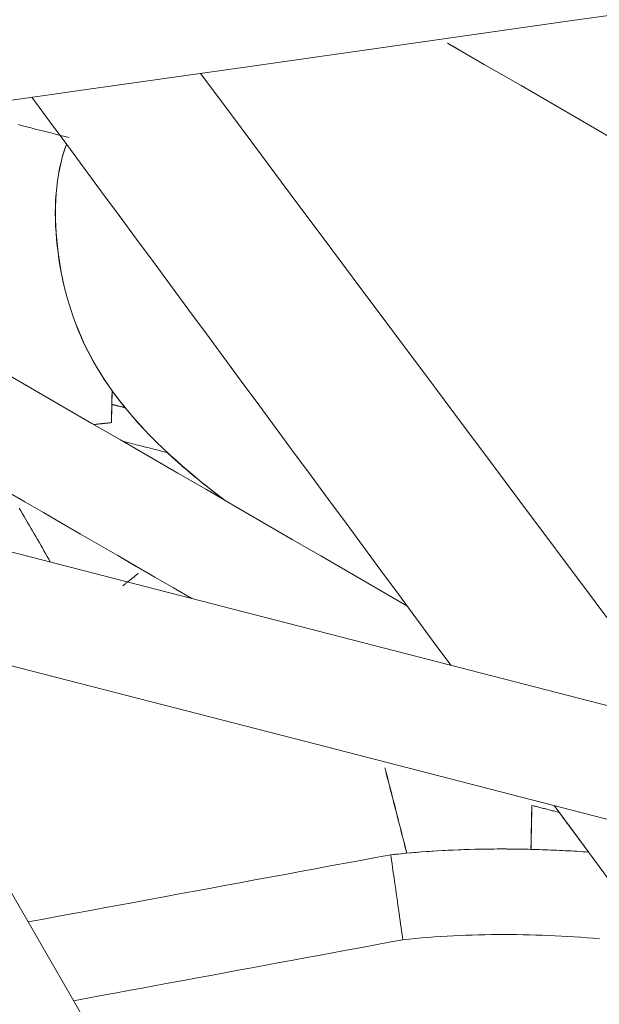
# Model space of a CAD drawing. Units: inches. Extents: x 36 to 460, y 123 to 358.
# Drawn here: x 65 to 65, y 148 to 148 of the extents above; entities that cross this region are included whole.
import ezdxf

# ---------------------------------------------------------------- set-up
doc = ezdxf.new("R2010")
doc.units = ezdxf.units.IN
doc.header["$MEASUREMENT"] = 0
doc.layers.add('Unnamed [1]', color=7, linetype='Continuous', lineweight=0)

msp = doc.modelspace()

# ---------------------------------------------------------------- linework, layer by layer
at = {"layer": 'Unnamed [1]', "color": 1, "linetype": 'Continuous', "lineweight": 0}
for points in [[(64.657026, 148.363886), (64.6530704, 148.364878), (64.6491074, 148.3658745), (64.645137, 148.3668755), (64.6411593, 148.3678811), (64.6371745, 148.3688912), (64.6331825, 148.369906), (64.6291835, 148.3709253), (64.6251775, 148.3719491), (64.6211646, 148.3729776), (64.6171449, 148.3740107), (64.6131184, 148.3750483), (64.6090853, 148.3760906)], [(64.8047416, 148.0210048), (64.7964683, 148.0272775), (64.7884645, 148.0335148), (64.7807268, 148.0397182), (64.7732518, 148.0458893), (64.7660362, 148.0520295), (64.7590765, 148.0581403), (64.7523695, 148.064223), (64.7459117, 148.0702793), (64.7396997, 148.0763106), (64.7337303, 148.0823183), (64.7279999, 148.088304), (64.7225054, 148.094269), (64.7172432, 148.1002149), (64.71221, 148.1061431), (64.7074024, 148.1120551), (64.7028171, 148.1179524), (64.6984507, 148.1238365), (64.6942998, 148.1297087), (64.6903611, 148.1355707), (64.6866312, 148.1414238), (64.6831066, 148.1472695), (64.6797696, 148.1531202), (64.6766026, 148.1589872), (64.6736025, 148.164871), (64.6707665, 148.1707719), (64.6680915, 148.1766901), (64.6655746, 148.1826259), (64.6632127, 148.1885796), (64.661003, 148.1945516), (64.6589424, 148.200542), (64.6570281, 148.2065514), (64.6552569, 148.2125798), (64.6536259, 148.2186277), (64.6521323, 148.2246953), (64.6507729, 148.2307829), (64.6495448, 148.2368908), (64.6484451, 148.2430194), (64.6474707, 148.2491688), (64.6466188, 148.2553395), (64.6458863, 148.2615318), (64.6452702, 148.2677458), (64.6447676, 148.2739819), (64.6443926, 148.2802247), (64.644164, 148.2864537), (64.6440865, 148.2926623), (64.6441648, 148.2988436), (64.6444034, 148.304991), (64.6448068, 148.3110976), (64.6453798, 148.3171567), (64.6461268, 148.3231615), (64.6470524, 148.3291053), (64.6481613, 148.3349812), (64.6494581, 148.3407826), (64.6509473, 148.3465027), (64.6526335, 148.3521347), (64.6545213, 148.3576718)], [(64.8046891, 148.0210735), (64.7964179, 148.0273456), (64.7884173, 148.0335815), (64.7806838, 148.0397829), (64.7732137, 148.0459514), (64.7660031, 148.0520888), (64.7590485, 148.0581969), (64.752346, 148.0642773), (64.7458921, 148.0703318), (64.7396829, 148.0763622), (64.7337148, 148.08237), (64.727984, 148.0883572), (64.7224868, 148.0943254), (64.7172195, 148.1002763), (64.7121784, 148.1062117), (64.7073598, 148.1121333), (64.70276, 148.1180428), (64.6983752, 148.1239419), (64.6942017, 148.1298325), (64.6902359, 148.1357162), (64.6864734, 148.1415948), (64.6829093, 148.1474707), (64.6795383, 148.1533458), (64.6763553, 148.1592223), (64.6733552, 148.1651026), (64.6705328, 148.1709886), (64.6678829, 148.1768825), (64.6654004, 148.1827866), (64.6630801, 148.188703), (64.6609169, 148.1946338), (64.6589056, 148.2005813), (64.657041, 148.2065475), (64.655318, 148.2125347), (64.6537314, 148.218545), (64.6522761, 148.2245805), (64.6509469, 148.2306435), (64.6497386, 148.2367361), (64.6486462, 148.2428605), (64.6476648, 148.2490184), (64.6467959, 148.2552061), (64.6460448, 148.261416), (64.645417, 148.2676406), (64.6449181, 148.2738725), (64.6445536, 148.2801039), (64.6443289, 148.2863273), (64.6442497, 148.2925353), (64.6443213, 148.2987201), (64.6445493, 148.3048744), (64.6449391, 148.3109904), (64.6454965, 148.3170606), (64.6462267, 148.3230776), (64.6471353, 148.3290336), (64.6482279, 148.3349212), (64.6495099, 148.3407329), (64.6509869, 148.3464609), (64.6526643, 148.3520978), (64.6545477, 148.3576361)], [(64.8015398, 148.0234116), (64.7991358, 148.0252343), (64.7967521, 148.0270553), (64.7943889, 148.0288746), (64.7920462, 148.0306921), (64.7897243, 148.0325077), (64.7874232, 148.0343213), (64.7851432, 148.0361328), (64.7828844, 148.0379421), (64.7806469, 148.0397491), (64.778431, 148.0415537), (64.7762367, 148.0433558), (64.7740641, 148.0451554), (64.7719136, 148.0469523), (64.7697851, 148.0487464), (64.7676789, 148.0505377), (64.7655951, 148.052326), (64.7635338, 148.0541112), (64.7614952, 148.0558933), (64.7594796, 148.0576722), (64.7574869, 148.0594477), (64.7555173, 148.0612198), (64.7535711, 148.0629883), (64.7516484, 148.0647533), (64.7497492, 148.0665145)], [(64.8020791, 148.0230342), (64.7996513, 148.0248721), (64.7972441, 148.0267085), (64.7948575, 148.0285431), (64.7924918, 148.030376), (64.7901472, 148.0322069), (64.7878237, 148.0340358), (64.7855216, 148.0358627), (64.7832409, 148.0376873), (64.7809819, 148.0395096), (64.7787448, 148.0413295), (64.7765296, 148.0431469), (64.7743365, 148.0449618), (64.7721657, 148.0467739), (64.7700174, 148.0485832), (64.7678917, 148.0503896), (64.7657887, 148.052193), (64.7637087, 148.0539933), (64.7616517, 148.0557905), (64.759618, 148.0575843), (64.7576076, 148.0593747), (64.7556209, 148.0611617), (64.7536578, 148.0629451), (64.7517186, 148.0647247), (64.7498034, 148.0665006)], [(64.8028724, 148.0224479), (64.8028566, 148.0224332), (64.8028408, 148.0224184), (64.8028251, 148.0224036), (64.8028093, 148.0223889), (64.8027935, 148.0223741), (64.8027777, 148.0223593), (64.8027619, 148.0223446), (64.8027462, 148.0223298), (64.8027304, 148.0223151), (64.8027146, 148.0223003), (64.8026988, 148.0222855), (64.802683, 148.0222708), (64.8026672, 148.022256), (64.8026515, 148.0222413), (64.8026357, 148.0222265), (64.8026199, 148.0222117), (64.8026041, 148.022197), (64.8025883, 148.0221822), (64.8025726, 148.0221675), (64.8025568, 148.0221527), (64.802541, 148.022138), (64.8025252, 148.0221232), (64.8025094, 148.0221084), (64.8024936, 148.0220937)], [(64.7223676, 147.9523009), (64.7217622, 147.9518102), (64.7211567, 147.9513199), (64.720551, 147.95083), (64.7199453, 147.9503406), (64.7193394, 147.9498516), (64.7187335, 147.949363), (64.7181274, 147.9488748), (64.7175212, 147.9483871), (64.716915, 147.9478998), (64.7163086, 147.947413), (64.7157021, 147.9469266), (64.7150956, 147.9464406), (64.7144889, 147.9459551), (64.7138822, 147.9454699), (64.7132753, 147.9449853), (64.7126683, 147.944501), (64.7120613, 147.9440172), (64.7114541, 147.9435338), (64.7108469, 147.9430508), (64.7102395, 147.9425683), (64.7096321, 147.9420862), (64.7090245, 147.9416046), (64.7084169, 147.9411233), (64.7078091, 147.9406425)], [(65.0826533, 147.6920501), (65.0772909, 147.6921196), (65.0719506, 147.6921634), (65.0666329, 147.6921816), (65.0613382, 147.6921742), (65.0560668, 147.6921413), (65.0508194, 147.6920828), (65.0455963, 147.6919988), (65.0403979, 147.6918893), (65.0352248, 147.6917543), (65.0300773, 147.6915938), (65.0249559, 147.6914079), (65.019861, 147.6911965), (65.0147931, 147.6909597), (65.0097526, 147.6906975), (65.00474, 147.69041), (64.9997557, 147.690097), (64.9948001, 147.6897587), (64.9898738, 147.6893951), (64.9849771, 147.6890061), (64.9801104, 147.6885918), (64.9752743, 147.6881523), (64.9704692, 147.6876875), (64.9656955, 147.6871974), (64.9609536, 147.6866821)], [(64.9612701, 147.6866824), (64.9683568, 147.687442), (64.9755138, 147.6881453), (64.9827398, 147.6887924), (64.9900333, 147.6893833), (64.9973928, 147.6899177), (65.0048169, 147.6903958), (65.012304, 147.6908174), (65.0198527, 147.6911824), (65.0274615, 147.6914909), (65.035129, 147.6917427), (65.0428536, 147.6919378), (65.050634, 147.6920761), (65.0584686, 147.6921576), (65.0663559, 147.6921823), (65.0742945, 147.69215), (65.082283, 147.6920607), (65.0903198, 147.6919144), (65.0984034, 147.6917109), (65.1065325, 147.6914503), (65.1147054, 147.6911325), (65.1229209, 147.6907574), (65.1311773, 147.6903249), (65.1394732, 147.689835), (65.1478071, 147.6892877)], [(65.0829697, 147.6920506), (65.0821421, 147.692062), (65.0813059, 147.6920729), (65.0804629, 147.6920834), (65.0796145, 147.6920934), (65.0787625, 147.6921029), (65.0779085, 147.692112), (65.0770539, 147.6921206), (65.0762004, 147.6921287), (65.0753497, 147.6921362), (65.0745032, 147.6921432), (65.0736627, 147.6921497), (65.0728297, 147.6921557), (65.0720057, 147.692161), (65.0711925, 147.6921658), (65.0703916, 147.69217), (65.0696045, 147.6921736), (65.068833, 147.6921765), (65.0680785, 147.6921788), (65.0673427, 147.6921805), (65.0666272, 147.6921816), (65.0660013, 147.6921822), (65.0655217, 147.6921826), (65.0651707, 147.6921828), (65.0649307, 147.692183), (65.0647842, 147.692183), (65.0647136, 147.6921829), (65.0647013, 147.6921828), (65.0647298, 147.6921827), (65.0647814, 147.6921825), (65.0648386, 147.6921824), (65.0648839, 147.6921822), (65.0648995, 147.6921822), (65.0648739, 147.6921822), (65.0648187, 147.6921824), (65.0647515, 147.6921825), (65.0646899, 147.6921827), (65.0646514, 147.6921828), (65.0646538, 147.6921829), (65.0647144, 147.692183), (65.064851, 147.692183), (65.065081, 147.6921828), (65.0654221, 147.6921826), (65.0658919, 147.6921822), (65.0665078, 147.6921816), (65.0672135, 147.6921805), (65.0679394, 147.6921788), (65.068684, 147.6921765), (65.0694456, 147.6921736), (65.0702228, 147.69217), (65.0710138, 147.6921658), (65.0718172, 147.6921611), (65.0726312, 147.6921557), (65.0734544, 147.6921498), (65.074285, 147.6921433), (65.0751216, 147.6921362), (65.0759624, 147.6921287), (65.076806, 147.6921206), (65.0776507, 147.692112), (65.078495, 147.6921028), (65.0793371, 147.6920932), (65.0801756, 147.6920831), (65.0810088, 147.6920726), (65.0818352, 147.6920616), (65.0826531, 147.6920501)], [(65.1478334, 147.6892638), (65.1450663, 147.6894523), (65.1423033, 147.6896346), (65.1395444, 147.6898105), (65.1367896, 147.6899802), (65.1340391, 147.6901435), (65.1312929, 147.6903005), (65.1285509, 147.6904512), (65.1258134, 147.6905956), (65.1230803, 147.6907337), (65.1203518, 147.6908655), (65.1176277, 147.6909909), (65.1149083, 147.6911101), (65.1121935, 147.691223), (65.1094834, 147.6913297), (65.1067781, 147.69143), (65.1040776, 147.691524), (65.1013819, 147.6916117), (65.0986912, 147.6916932), (65.0960055, 147.6917684), (65.0933248, 147.6918373), (65.0906492, 147.6918999), (65.0879787, 147.6919563), (65.0853134, 147.6920063), (65.0826533, 147.6920501)], [(64.9724162, 147.6064529), (64.9720457, 147.6090618), (64.9716475, 147.6118623), (64.971224, 147.6148368), (64.9707779, 147.617968), (64.9703115, 147.6212385), (64.9698275, 147.6246308), (64.9693282, 147.6281275), (64.9688164, 147.6317113), (64.9682943, 147.6353646), (64.9677647, 147.6390702), (64.9672299, 147.6428106), (64.9666925, 147.6465684), (64.966155, 147.6503262), (64.9656199, 147.6540665), (64.9650897, 147.657772), (64.9645669, 147.6614253), (64.9640541, 147.665009), (64.9635537, 147.6685056), (64.9630683, 147.6718977), (64.9626004, 147.675168), (64.9621524, 147.6782989), (64.961727, 147.6812732), (64.9613265, 147.6840734), (64.9609536, 147.6866821)], [(65.1582823, 147.6074064), (65.1522615, 147.6079005), (65.1462407, 147.6083638), (65.1402195, 147.6087958), (65.1341977, 147.6091963), (65.1281753, 147.6095648), (65.1221518, 147.6099009), (65.1161271, 147.6102044), (65.1101009, 147.6104749), (65.1040731, 147.610712), (65.0980434, 147.6109153), (65.0920116, 147.6110845), (65.0859774, 147.6112191), (65.0799406, 147.611319), (65.073901, 147.6113836), (65.0678584, 147.6114126), (65.0618125, 147.6114057), (65.0557822, 147.6113597), (65.0497831, 147.6112716), (65.0438103, 147.6111419), (65.0378591, 147.6109708), (65.0319244, 147.6107588), (65.0260014, 147.610506), (65.0200852, 147.6102129), (65.014171, 147.6098797), (65.0082538, 147.6095068), (65.0023289, 147.6090944), (64.9963913, 147.608643), (64.990436, 147.6081528), (64.9844584, 147.6076242), (64.9784534, 147.6070574), (64.9724162, 147.6064529)]]:
    msp.add_lwpolyline(points, dxfattribs=at)
for points in [[(64.3777028, 148.3672368, 0), (64.5277559, 148.3885153, 0), (64.6778089, 148.4097939, 0), (64.8278619, 148.4310725, 0), (64.977915, 148.4523511, 0), (65.127968, 148.4736297, 0), (65.278021, 148.4949083, 0)], [(65.0145878, 148.4530677, 0), (65.015111, 148.4527651, 0), (65.0156341, 148.4524625, 0), (65.0161573, 148.4521598, 0), (65.0166805, 148.4518572, 0), (65.0172036, 148.4515546, 0), (65.0177268, 148.451252, 0), (65.0182499, 148.4509494, 0), (65.0187731, 148.4506467, 0), (65.0192963, 148.4503441, 0), (65.0198194, 148.4500415, 0), (65.0203426, 148.4497389, 0), (65.0208657, 148.4494362, 0), (65.0213889, 148.4491336, 0), (65.021912, 148.448831, 0), (65.0224352, 148.4485284, 0), (65.0229584, 148.4482258, 0), (65.0234815, 148.4479231, 0), (65.0240047, 148.4476205, 0), (65.0245278, 148.4473179, 0), (65.025051, 148.4470153, 0), (65.0255742, 148.4467126, 0), (65.0260973, 148.44641, 0), (65.0266205, 148.4461074, 0), (65.0271436, 148.4458048, 0)], [(65.1882, 148.3526641, 0), (65.1534839, 148.3727458, 0), (65.1187677, 148.3928274, 0), (65.0840516, 148.412909, 0), (65.0493354, 148.4329906, 0), (65.0146193, 148.4530722, 0)], [(64.7811144, 148.4244434, 0), (64.8003097, 148.3987579, 0), (64.819505, 148.3730724, 0), (64.8387002, 148.347387, 0), (64.8578955, 148.3217015, 0), (64.8770908, 148.296016, 0), (64.8962861, 148.2703306, 0), (64.9154814, 148.2446451, 0), (64.9346767, 148.2189596, 0), (64.953872, 148.1932742, 0), (64.9730673, 148.1675887, 0), (64.9922625, 148.1419032, 0), (65.0114578, 148.1162178, 0), (65.0306531, 148.0905323, 0), (65.0498484, 148.0648468, 0), (65.0690437, 148.0391614, 0), (65.088239, 148.0134759, 0), (65.1074343, 147.9877904, 0), (65.1266295, 147.962105, 0), (65.1458248, 147.9364195, 0), (65.1650201, 147.910734, 0)], [(64.6218973, 148.4018648, 0), (64.638386, 148.3795239, 0), (64.6548748, 148.3571829, 0), (64.6713635, 148.334842, 0), (64.6878523, 148.312501, 0), (64.7043411, 148.29016, 0), (64.7208298, 148.2678191, 0), (64.7373186, 148.2454781, 0), (64.7538073, 148.2231372, 0), (64.7702961, 148.2007962, 0), (64.7867848, 148.1784553, 0), (64.8032736, 148.1561143, 0), (64.8197624, 148.1337734, 0), (64.8362511, 148.1114324, 0), (64.8527399, 148.0890915, 0), (64.8692286, 148.0667505, 0), (64.8857174, 148.0444095, 0), (64.9022061, 148.0220686, 0), (64.9186949, 147.9997276, 0), (64.9351837, 147.9773867, 0), (64.9516724, 147.9550457, 0), (64.9681612, 147.9327048, 0), (64.9846499, 147.9103638, 0), (65.0011387, 147.8880229, 0), (65.0176274, 147.8656819, 0)], [(64.5973741, 148.1409951, 0), (64.6244286, 148.1253455, 0), (64.6514831, 148.1096958, 0), (64.6785375, 148.0940461, 0), (64.705592, 148.0783964, 0), (64.7326464, 148.0627467, 0), (64.7597009, 148.047097, 0), (64.7867554, 148.0314473, 0), (64.8138098, 148.0157976, 0), (64.8408643, 148.0001479, 0), (64.8679187, 147.9844982, 0), (64.8949732, 147.9688485, 0), (64.9220276, 147.9531988, 0), (64.9490821, 147.9375491, 0), (64.9761366, 147.9218994, 0)], [(64.6970612, 148.0947284, 0), (64.6970879, 148.0959822, 0), (64.6971145, 148.0972359, 0), (64.6971411, 148.0984897, 0), (64.6971678, 148.0997434, 0), (64.6971944, 148.1009972, 0), (64.697221, 148.1022509, 0), (64.6972477, 148.1035047, 0), (64.6972743, 148.1047585, 0), (64.697301, 148.1060122, 0), (64.6973276, 148.107266, 0), (64.6973542, 148.1085197, 0), (64.6973809, 148.1097735, 0), (64.6974075, 148.1110273, 0), (64.6974342, 148.112281, 0), (64.6974608, 148.1135348, 0), (64.6974874, 148.1147885, 0), (64.6975141, 148.1160423, 0), (64.6975407, 148.1172961, 0), (64.6975674, 148.1185498, 0), (64.697594, 148.1198036, 0), (64.6976206, 148.1210573, 0), (64.6976473, 148.1223111, 0), (64.6976739, 148.1235649, 0), (64.6977006, 148.1248186, 0)], [(64.6977705, 148.1247107, 0), (64.6977439, 148.1234614, 0), (64.6977174, 148.1222122, 0), (64.6976909, 148.1209629, 0), (64.6976643, 148.1197137, 0), (64.6976378, 148.1184644, 0), (64.6976112, 148.1172151, 0), (64.6975847, 148.1159659, 0), (64.6975581, 148.1147166, 0), (64.6975316, 148.1134674, 0), (64.697505, 148.1122181, 0), (64.6974785, 148.1109688, 0), (64.697452, 148.1097196, 0), (64.6974254, 148.1084703, 0), (64.6973989, 148.1072211, 0), (64.6973723, 148.1059718, 0), (64.6973458, 148.1047225, 0), (64.6973192, 148.1034733, 0), (64.6972927, 148.102224, 0), (64.6972662, 148.1009748, 0), (64.6972396, 148.0997255, 0), (64.6972131, 148.0984762, 0), (64.6971865, 148.097227, 0), (64.69716, 148.0959777, 0), (64.6971334, 148.0947285, 0)], [(64.6974984, 148.1119215, 0), (64.6980146, 148.1117935, 0), (64.6985308, 148.1116656, 0), (64.6990469, 148.1115376, 0), (64.6995631, 148.1114097, 0), (64.7000793, 148.1112817, 0), (64.7005955, 148.1111537, 0), (64.7011116, 148.1110258, 0), (64.7016278, 148.1108978, 0), (64.702144, 148.1107699, 0), (64.7026602, 148.1106419, 0), (64.7031763, 148.110514, 0), (64.7036925, 148.110386, 0), (64.7042087, 148.1102581, 0), (64.7047249, 148.1101301, 0), (64.7052411, 148.1100022, 0), (64.7057572, 148.1098742, 0), (64.7062734, 148.1097463, 0), (64.7067896, 148.1096183, 0), (64.7073058, 148.1094904, 0), (64.7078219, 148.1093624, 0), (64.7083381, 148.1092344, 0), (64.7088543, 148.1091065, 0), (64.7093705, 148.1089785, 0), (64.7098866, 148.1088506, 0)], [(67.5584761, 147.2118248, 0), (67.2725945, 147.2853928, 0), (66.9867129, 147.3589609, 0), (66.7008314, 147.432529, 0), (66.4149498, 147.506097, 0), (66.1290683, 147.5796651, 0), (65.8431867, 147.6532331, 0), (65.5573051, 147.7268012, 0), (65.2714236, 147.8003692, 0), (64.985542, 147.8739373, 0), (64.6996605, 147.9475053, 0), (64.4137789, 148.0210734, 0), (64.1278973, 148.0946415, 0)], [(64.6804981, 148.092923, 0), (64.6811882, 148.0929982, 0), (64.6818783, 148.0930734, 0), (64.6825685, 148.0931487, 0), (64.6832586, 148.0932239, 0), (64.6839487, 148.0932991, 0), (64.6846389, 148.0933743, 0), (64.685329, 148.0934496, 0), (64.6860191, 148.0935248, 0), (64.6867093, 148.0936, 0), (64.6873994, 148.0936752, 0), (64.6880895, 148.0937505, 0), (64.6887796, 148.0938257, 0), (64.6894698, 148.0939009, 0), (64.6901599, 148.0939761, 0), (64.69085, 148.0940514, 0), (64.6915402, 148.0941266, 0), (64.6922303, 148.0942018, 0), (64.6929204, 148.094277, 0), (64.6936106, 148.0943523, 0), (64.6943007, 148.0944275, 0), (64.6949908, 148.0945027, 0), (64.695681, 148.0945779, 0), (64.6963711, 148.0946532, 0), (64.6970612, 148.0947284, 0)], [(64.6971334, 148.0947285, 0), (64.6964408, 148.094653, 0), (64.6957481, 148.0945775, 0), (64.6950554, 148.0945019, 0), (64.6943628, 148.0944264, 0), (64.6936701, 148.0943509, 0), (64.6929774, 148.0942754, 0), (64.6922848, 148.0941999, 0), (64.6915921, 148.0941244, 0), (64.6908995, 148.0940489, 0), (64.6902068, 148.0939734, 0), (64.6895141, 148.0938979, 0), (64.6888215, 148.0938224, 0), (64.6881288, 148.0937469, 0), (64.6874361, 148.0936714, 0), (64.6867435, 148.0935959, 0), (64.6860508, 148.0935204, 0), (64.6853581, 148.0934449, 0), (64.6846655, 148.0933694, 0), (64.6839728, 148.0932939, 0), (64.6832801, 148.0932184, 0), (64.6825875, 148.0931429, 0), (64.6818948, 148.0930674, 0), (64.6812022, 148.0929919, 0), (64.6805095, 148.0929164, 0)], [(64.6971334, 148.0947285, 0), (64.6971304, 148.0947285, 0), (64.6971274, 148.0947284, 0), (64.6971244, 148.0947284, 0), (64.6971214, 148.0947284, 0), (64.6971184, 148.0947284, 0), (64.6971154, 148.0947284, 0), (64.6971124, 148.0947284, 0), (64.6971094, 148.0947284, 0), (64.6971063, 148.0947284, 0), (64.6971033, 148.0947284, 0), (64.6971003, 148.0947284, 0), (64.6970973, 148.0947284, 0), (64.6970943, 148.0947284, 0), (64.6970913, 148.0947284, 0), (64.6970883, 148.0947284, 0), (64.6970853, 148.0947284, 0), (64.6970823, 148.0947284, 0), (64.6970793, 148.0947284, 0), (64.6970763, 148.0947284, 0), (64.6970732, 148.0947284, 0), (64.6970702, 148.0947284, 0), (64.6970672, 148.0947284, 0), (64.6970642, 148.0947284, 0), (64.6970612, 148.0947284, 0)], [(64.749939, 148.0663857, 0), (64.74821, 148.0668257, 0), (64.746481, 148.0672657, 0), (64.744752, 148.0677057, 0), (64.743023, 148.0681457, 0), (64.741294, 148.0685858, 0), (64.7395649, 148.0690258, 0), (64.7378359, 148.0694658, 0), (64.7361069, 148.0699058, 0), (64.7343779, 148.0703458, 0), (64.7326489, 148.0707858, 0), (64.7309199, 148.0712258, 0), (64.7291909, 148.0716658, 0), (64.7274619, 148.0721058, 0), (64.7257329, 148.0725458, 0), (64.7240039, 148.0729858, 0), (64.7222748, 148.0734258, 0), (64.7205458, 148.0738659, 0), (64.7188168, 148.0743059, 0), (64.7170878, 148.0747459, 0), (64.7153588, 148.0751859, 0), (64.7136298, 148.0756259, 0), (64.7119008, 148.0760659, 0), (64.7101718, 148.0765059, 0), (64.7084428, 148.0769459, 0)], [(64.5978355, 148.0300108, 0), (64.6153681, 148.019869, 0), (64.6329008, 148.0097273, 0), (64.6504334, 147.9995855, 0), (64.667966, 147.9894437, 0), (64.6854986, 147.979302, 0), (64.7030312, 147.9691602, 0), (64.7205639, 147.9590184, 0), (64.7380965, 147.9488766, 0), (64.7556291, 147.9387349, 0), (64.7731617, 147.9285931, 0)], [(64.7732325, 147.9285749, 0), (64.7556966, 147.9387185, 0), (64.7381608, 147.9488621, 0), (64.7206249, 147.9590058, 0), (64.7030891, 147.9691494, 0), (64.6855532, 147.9792931, 0), (64.6680174, 147.9894367, 0), (64.6504815, 147.9995803, 0), (64.6329457, 148.009724, 0), (64.6154098, 148.0198676, 0), (64.597874, 148.0300113, 0)], [(64.0192586, 148.0152868, 0), (64.3096667, 147.9405539, 0), (64.6000748, 147.865821, 0), (64.890483, 147.791088, 0), (65.1808911, 147.7163551, 0), (65.4712992, 147.6416222, 0), (65.7617074, 147.5668893, 0), (66.0521155, 147.4921564, 0), (66.3425236, 147.4174235, 0), (66.6329318, 147.3426906, 0), (66.9233399, 147.2679576, 0), (67.2137481, 147.1932247, 0), (67.5041562, 147.1184918, 0)], [(64.6395936, 147.9629735, 0), (64.6380394, 147.9656603, 0), (64.6364852, 147.9683471, 0), (64.634931, 147.9710339, 0), (64.6333768, 147.9737207, 0), (64.6318226, 147.9764075, 0), (64.6302685, 147.9790943, 0), (64.6287143, 147.9817811, 0), (64.6271601, 147.9844679, 0), (64.6256059, 147.9871547, 0), (64.6240517, 147.9898415, 0), (64.6224976, 147.9925283, 0), (64.6209434, 147.9952151, 0), (64.6193892, 147.9979019, 0), (64.617835, 148.0005887, 0), (64.6162808, 148.0032755, 0), (64.6147266, 148.0059623, 0), (64.6131725, 148.0086491, 0), (64.6116183, 148.0113359, 0), (64.6100641, 148.0140227, 0)], [(64.4616441, 147.8955392, 0), (64.4855774, 147.8540063, 0), (64.5095108, 147.8124734, 0), (64.5334441, 147.7709405, 0), (64.5573774, 147.7294077, 0), (64.5813107, 147.6878748, 0), (64.6052441, 147.6463419, 0), (64.6291774, 147.604809, 0), (64.6531107, 147.5632761, 0), (64.677044, 147.5217432, 0)], [(64.9553482, 147.7689515, 0), (64.9562118, 147.7655851, 0), (64.9570755, 147.7622187, 0), (64.9579392, 147.7588523, 0), (64.9588028, 147.7554859, 0), (64.9596665, 147.7521195, 0), (64.9605302, 147.7487531, 0), (64.9613938, 147.7453866, 0), (64.9622575, 147.7420202, 0), (64.9631212, 147.7386538, 0), (64.9639849, 147.7352874, 0), (64.9648485, 147.731921, 0), (64.9657122, 147.7285546, 0), (64.9665759, 147.7251882, 0), (64.9674395, 147.7218218, 0), (64.9683032, 147.7184554, 0), (64.9691669, 147.715089, 0), (64.9700305, 147.7117226, 0), (64.9708942, 147.7083562, 0), (64.9717579, 147.7049898, 0), (64.9726215, 147.7016234, 0), (64.9734852, 147.6982569, 0), (64.9743489, 147.6948905, 0), (64.9752125, 147.6915241, 0), (64.9760762, 147.6881577, 0)], [(64.9761898, 147.6882369, 0), (64.9753274, 147.6915984, 0), (64.9744649, 147.69496, 0), (64.9736025, 147.6983216, 0), (64.9727401, 147.7016832, 0), (64.9718776, 147.7050448, 0), (64.9710152, 147.7084064, 0), (64.9701528, 147.7117679, 0), (64.9692903, 147.7151295, 0), (64.9684279, 147.7184911, 0), (64.9675655, 147.7218527, 0), (64.9667031, 147.7252143, 0), (64.9658406, 147.7285759, 0), (64.9649782, 147.7319374, 0), (64.9641158, 147.735299, 0), (64.9632533, 147.7386606, 0), (64.9623909, 147.7420222, 0), (64.9615285, 147.7453838, 0), (64.960666, 147.7487453, 0), (64.9598036, 147.7521069, 0), (64.9589412, 147.7554685, 0), (64.9580788, 147.7588301, 0), (64.9572163, 147.7621917, 0), (64.9563539, 147.7655533, 0), (64.9554915, 147.7689148, 0)], [(65.093339, 147.6918472, 0), (65.0933754, 147.6935763, 0), (65.0934119, 147.6953054, 0), (65.0934484, 147.6970345, 0), (65.0934848, 147.6987636, 0), (65.0935213, 147.7004927, 0), (65.0935578, 147.7022218, 0), (65.0935943, 147.7039509, 0), (65.0936307, 147.70568, 0), (65.0936672, 147.7074091, 0), (65.0937037, 147.7091382, 0), (65.0937401, 147.7108673, 0), (65.0937766, 147.7125964, 0), (65.0938131, 147.7143255, 0), (65.0938495, 147.7160546, 0), (65.093886, 147.7177837, 0), (65.0939225, 147.7195129, 0), (65.093959, 147.721242, 0), (65.0939954, 147.7229711, 0), (65.0940319, 147.7247002, 0), (65.0940684, 147.7264293, 0), (65.0941048, 147.7281584, 0), (65.0941413, 147.7298875, 0), (65.0941778, 147.7316166, 0), (65.0942142, 147.7333457, 0)], [(65.0943161, 147.7333196, 0), (65.0942796, 147.7315914, 0), (65.0942432, 147.7298633, 0), (65.0942067, 147.7281352, 0), (65.0941703, 147.7264071, 0), (65.0941338, 147.724679, 0), (65.0940974, 147.7229509, 0), (65.0940609, 147.7212228, 0), (65.0940245, 147.7194946, 0), (65.093988, 147.7177665, 0), (65.0939516, 147.7160384, 0), (65.0939151, 147.7143103, 0), (65.0938787, 147.7125822, 0), (65.0938422, 147.7108541, 0), (65.0938058, 147.709126, 0), (65.0937693, 147.7073979, 0), (65.0937329, 147.7056697, 0), (65.0936964, 147.7039416, 0), (65.09366, 147.7022135, 0), (65.0936235, 147.7004854, 0), (65.0935871, 147.6987573, 0), (65.0935506, 147.6970292, 0), (65.0935142, 147.6953011, 0), (65.0934777, 147.6935729, 0), (65.0934413, 147.6918448, 0)], [(65.0943166, 147.7333194, 0), (65.0953961, 147.7330426, 0), (65.0964757, 147.7327658, 0), (65.0975553, 147.732489, 0), (65.0986348, 147.7322122, 0), (65.0997144, 147.7319354, 0), (65.1007939, 147.7316586, 0), (65.1018735, 147.7313818, 0), (65.1029531, 147.7311049, 0), (65.1040326, 147.7308281, 0), (65.1051122, 147.7305513, 0), (65.1061918, 147.7302745, 0), (65.1072713, 147.7299977, 0), (65.1083509, 147.7297209, 0), (65.1094304, 147.7294441, 0), (65.11051, 147.7291673, 0), (65.1115896, 147.7288905, 0), (65.1126691, 147.7286137, 0), (65.1137487, 147.7283369, 0), (65.1148283, 147.7280601, 0), (65.1159078, 147.7277833, 0), (65.1169874, 147.7275065, 0), (65.1180669, 147.7272297, 0), (65.1191465, 147.7269529, 0), (65.1202261, 147.7266761, 0)], [(65.1154, 147.7332079, 0), (65.1808756, 147.6444936, 0), (65.2463513, 147.5557793, 0), (65.3118269, 147.467065, 0), (65.3773026, 147.3783507, 0), (65.4427782, 147.2896364, 0), (65.5082539, 147.2009221, 0), (65.5737295, 147.1122078, 0), (65.6392052, 147.0234935, 0), (65.7046808, 146.9347792, 0), (65.7701565, 146.8460648, 0), (65.8356321, 146.7573505, 0), (65.9011078, 146.6686362, 0), (65.9665834, 146.5799219, 0), (66.0320591, 146.4912076, 0), (66.0975347, 146.4024933, 0), (66.1630104, 146.313779, 0), (66.228486, 146.2250647, 0)], [(65.1202202, 147.7266769, 0), (65.12137, 147.725119, 0), (65.1225198, 147.723561, 0), (65.1236697, 147.7220031, 0), (65.1248195, 147.7204452, 0), (65.1259693, 147.7188872, 0), (65.1271192, 147.7173293, 0), (65.128269, 147.7157714, 0), (65.1294188, 147.7142134, 0), (65.1305687, 147.7126555, 0), (65.1317185, 147.7110976, 0), (65.1328683, 147.7095396, 0), (65.1340182, 147.7079817, 0), (65.135168, 147.7064238, 0), (65.1363179, 147.7048658, 0), (65.1374677, 147.7033079, 0), (65.1386175, 147.7017499, 0), (65.1397674, 147.700192, 0), (65.1409172, 147.6986341, 0), (65.142067, 147.6970761, 0), (65.1432169, 147.6955182, 0), (65.1443667, 147.6939603, 0), (65.1455165, 147.6924023, 0), (65.1466664, 147.6908444, 0), (65.1478162, 147.6892865, 0)], [(64.6185011, 147.6233249, 0), (64.63277, 147.6259648, 0), (64.6470388, 147.6286047, 0), (64.6613077, 147.6312445, 0), (64.6755765, 147.6338844, 0), (64.6898454, 147.6365243, 0), (64.7041142, 147.6391642, 0), (64.7183831, 147.6418041, 0), (64.7326519, 147.644444, 0), (64.7469208, 147.6470839, 0), (64.7611896, 147.6497237, 0), (64.7754585, 147.6523636, 0), (64.7897273, 147.6550035, 0), (64.8039962, 147.6576434, 0), (64.8182651, 147.6602833, 0), (64.8325339, 147.6629232, 0), (64.8468028, 147.6655631, 0), (64.8610716, 147.6682029, 0), (64.8753405, 147.6708428, 0), (64.8896093, 147.6734827, 0), (64.9038782, 147.6761226, 0), (64.918147, 147.6787625, 0), (64.9324159, 147.6814024, 0), (64.9466847, 147.6840423, 0), (64.9609536, 147.6866821, 0)], [(64.9724165, 147.60645, 0), (64.9594572, 147.6040524, 0), (64.946498, 147.6016548, 0), (64.9335387, 147.5992572, 0), (64.9205794, 147.5968596, 0), (64.9076201, 147.594462, 0), (64.8946609, 147.5920644, 0), (64.8817016, 147.5896668, 0), (64.8687423, 147.5872692, 0), (64.855783, 147.5848716, 0), (64.8428238, 147.582474, 0), (64.8298645, 147.5800764, 0), (64.8169052, 147.5776788, 0), (64.8039459, 147.5752812, 0), (64.7909866, 147.5728836, 0), (64.7780274, 147.570486, 0), (64.7650681, 147.5680884, 0), (64.7521088, 147.5656908, 0), (64.7391495, 147.5632932, 0), (64.7261903, 147.5608956, 0), (64.713231, 147.558498, 0), (64.7002717, 147.5561004, 0), (64.6873124, 147.5537028, 0), (64.6743532, 147.5513052, 0), (64.6613939, 147.5489076, 0)]]:
    msp.add_polyline3d(points, dxfattribs=at)

doc.saveas('drawing.dxf')
